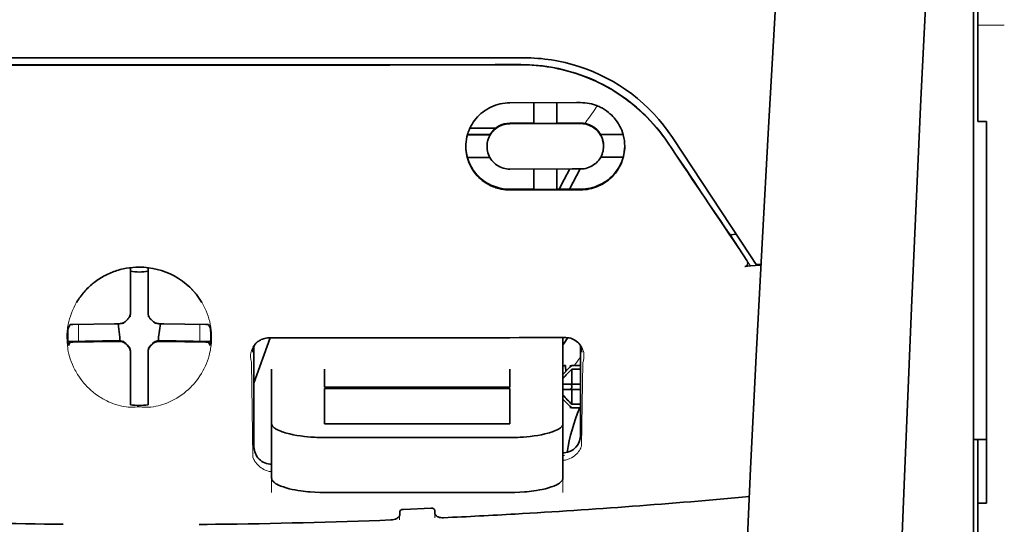
# Model space of a CAD drawing. Units: millimetres. Extents: x -3346 to 13264, y 2871 to 5410.
# Drawn here: x 6063 to 6119, y 4348 to 4376 of the extents above; entities that cross this region are included whole.
import ezdxf

# ---------------------------------------------------------------- set-up
doc = ezdxf.new("R2010")
doc.units = ezdxf.units.MM

msp = doc.modelspace()

# ---------------------------------------------------------------- linework, layer by layer
at = {"color": 5, "lineweight": 35, "ltscale": 0.142362}
msp.add_line((6117.327, 4370.551), (6117.327, 4381.853), dxfattribs=at)
at = {"color": 5, "lineweight": 13, "ltscale": 0.196584}
msp.add_line((6117.079, 4365.573), (6117.079, 4381.18), dxfattribs=at)
at = {"color": 5, "lineweight": 35, "ltscale": 0.194391}
msp.add_line((6117.079, 4365.734), (6117.079, 4381.167), dxfattribs=at)
at = {"color": 5, "lineweight": 13, "ltscale": 0.01875}
msp.add_line((6118.816, 4375.723), (6117.327, 4375.723), dxfattribs=at)
at = {"color": 5, "lineweight": 35, "ltscale": 0.125}
for q in [(6060.266, 4373.483), (6080.113, 4373.483)]:
    msp.add_line((6070.19, 4373.479), q, dxfattribs=at)
at = {"color": 5, "lineweight": 35, "ltscale": 0.047096}
msp.add_line((6094.768, 4371.357), (6091.029, 4371.351), dxfattribs=at)
at = {"color": 5, "lineweight": 35, "ltscale": 0.014663}
msp.add_line((6092.369, 4371.353), (6092.369, 4370.189), dxfattribs=at)
at = {"color": 5, "lineweight": 35, "ltscale": 0.014662}
msp.add_line((6093.659, 4371.355), (6093.659, 4370.191), dxfattribs=at)
at = {"color": 5, "lineweight": 35, "ltscale": 0.002905}
msp.add_line((6094.999, 4371.358), (6094.768, 4371.357), dxfattribs=at)
at = {"color": 5, "lineweight": 35, "ltscale": 0.016875}
for p, q in [((6092.369, 4370.205), (6091.029, 4370.203)), ((6092.369, 4366.488), (6091.029, 4366.486))]:
    msp.add_line(p, q, dxfattribs=at)
at = {"color": 5, "lineweight": 35, "ltscale": 0.046268}
msp.add_line((6094.703, 4370.177), (6091.029, 4370.171), dxfattribs=at)
at = {"color": 5, "lineweight": 35, "ltscale": 0.01625}
for p, q in [((6093.659, 4370.191), (6092.369, 4370.189)), ((6093.659, 4366.47), (6092.369, 4366.468))]:
    msp.add_line(p, q, dxfattribs=at)
at = {"color": 5, "lineweight": 35, "ltscale": 0.010829}
msp.add_line((6094.519, 4370.209), (6093.659, 4370.207), dxfattribs=at)
at = {"color": 5, "lineweight": 35, "ltscale": 0.006046}
msp.add_line((6094.999, 4370.209), (6094.519, 4370.209), dxfattribs=at)
at = {"color": 5, "lineweight": 35, "ltscale": 0.003732}
msp.add_line((6094.999, 4370.177), (6094.703, 4370.177), dxfattribs=at)
at = {"color": 5, "lineweight": 35, "ltscale": 0.00322}
msp.add_line((6117.327, 4370.551), (6117.327, 4370.295), dxfattribs=at)
at = {"color": 5, "lineweight": 35, "ltscale": 0.00625}
for p, q in [((6117.824, 4370.295), (6117.327, 4370.295)), ((6094.503, 4356.571), (6094.999, 4356.571)), ((6094.999, 4356.361), (6094.503, 4356.361)), ((6094.999, 4354.399), (6094.503, 4354.399)), ((6094.503, 4354.189), (6094.999, 4354.189)), ((6117.824, 4348.838), (6117.327, 4348.838))]:
    msp.add_line(p, q, dxfattribs=at)
at = {"color": 5, "lineweight": 35, "ltscale": 0.093916}
msp.add_line((6117.824, 4370.295), (6117.824, 4362.839), dxfattribs=at)
at = {"color": 5, "lineweight": 35, "ltscale": 0.018211}
msp.add_line((6090.224, 4369.923), (6088.778, 4369.923), dxfattribs=at)
at = {"color": 5, "lineweight": 13, "ltscale": 0.018211}
msp.add_line((6090.224, 4369.923), (6088.778, 4369.923), dxfattribs=at)
at = {"color": 5, "lineweight": 35, "ltscale": 0.016103}
for p, q in [((6097.395, 4369.576), (6096.116, 4369.574)), ((6097.395, 4369.56), (6096.116, 4369.557))]:
    msp.add_line(p, q, dxfattribs=at)
at = {"color": 5, "lineweight": 35, "ltscale": 0.000209}
for p, q in [((6096.116, 4369.574), (6096.116, 4369.557)), ((6089.912, 4369.564), (6089.912, 4369.547))]:
    msp.add_line(p, q, dxfattribs=at)
at = {"color": 5, "lineweight": 35, "ltscale": 0.016102}
for p, q in [((6088.634, 4369.562), (6089.912, 4369.564)), ((6088.634, 4369.546), (6089.912, 4369.547)), ((6088.634, 4368.271), (6089.912, 4368.273))]:
    msp.add_line(p, q, dxfattribs=at)
at = {"color": 5, "lineweight": 35, "ltscale": 0.100263}
msp.add_line((6104.547, 4362.749), (6100.164, 4369.394), dxfattribs=at)
at = {"color": 5, "lineweight": 35, "ltscale": 0.000211}
for p, q in [((6089.739, 4368.909), (6089.739, 4368.893)), ((6096.289, 4368.92), (6096.289, 4368.903))]:
    msp.add_line(p, q, dxfattribs=at)
at = {"color": 5, "lineweight": 35, "ltscale": 0.015978}
msp.add_line((6097.395, 4368.285), (6096.126, 4368.283), dxfattribs=at)
at = {"color": 5, "lineweight": 35, "ltscale": 0.043994}
msp.add_line((6094.522, 4367.626), (6091.029, 4367.621), dxfattribs=at)
at = {"color": 5, "lineweight": 35, "ltscale": 0.014532}
for p, q in [((6092.369, 4367.622), (6092.369, 4366.468)), ((6093.659, 4367.624), (6093.659, 4366.47))]:
    msp.add_line(p, q, dxfattribs=at)
at = {"color": 5, "lineweight": 35, "ltscale": 0.008327}
msp.add_line((6094.081, 4367.04), (6094.388, 4367.626), dxfattribs=at)
at = {"color": 5, "lineweight": 35, "ltscale": 0.016121}
msp.add_line((6094.972, 4367.627), (6094.382, 4366.491), dxfattribs=at)
at = {"color": 5, "lineweight": 35, "ltscale": 0.006006}
msp.add_line((6094.999, 4367.627), (6094.522, 4367.626), dxfattribs=at)
at = {"color": 5, "lineweight": 35, "ltscale": 0.007805}
msp.add_line((6093.796, 4366.49), (6094.081, 4367.04), dxfattribs=at)
at = {"color": 5, "lineweight": 35, "ltscale": 0.042672}
msp.add_line((6094.417, 4366.453), (6091.029, 4366.447), dxfattribs=at)
at = {"color": 5, "lineweight": 35, "ltscale": 0.006718}
msp.add_line((6094.193, 4366.491), (6093.659, 4366.49), dxfattribs=at)
at = {"color": 5, "lineweight": 35, "ltscale": 0.010157}
msp.add_line((6094.999, 4366.493), (6094.193, 4366.491), dxfattribs=at)
at = {"color": 5, "lineweight": 35, "ltscale": 0.007328}
msp.add_line((6094.999, 4366.454), (6094.417, 4366.453), dxfattribs=at)
at = {"color": 5, "lineweight": 35, "ltscale": 0.098862}
msp.add_line((6117.079, 4357.885), (6117.079, 4365.734), dxfattribs=at)
at = {"color": 5, "lineweight": 13, "ltscale": 0.096711}
msp.add_line((6117.079, 4357.895), (6117.079, 4365.573), dxfattribs=at)
at = {"color": 5, "lineweight": 35, "ltscale": 0.003112}
msp.add_line((6103.259, 4364.126), (6103.398, 4363.922), dxfattribs=at)
at = {"color": 5, "lineweight": 35, "ltscale": 0.004497}
msp.add_line((6103.398, 4363.922), (6103.754, 4363.951), dxfattribs=at)
at = {"color": 5, "lineweight": 35, "ltscale": 0.021733}
msp.add_line((6103.398, 4363.922), (6104.347, 4362.481), dxfattribs=at)
at = {"color": 5, "lineweight": 13, "ltscale": 0.009248}
msp.add_line((6104.115, 4362.812), (6104.528, 4362.205), dxfattribs=at)
at = {"color": 5, "lineweight": 35, "ltscale": 0.007451}
msp.add_line((6104.873, 4362.256), (6104.547, 4362.749), dxfattribs=at)
at = {"color": 5, "lineweight": 35, "ltscale": 0.082399}
msp.add_line((6117.824, 4356.298), (6117.824, 4362.839), dxfattribs=at)
at = {"color": 5, "lineweight": 35, "ltscale": 0.028534}
for p, q in [((6069.693, 4359.812), (6069.693, 4362.077)), ((6070.686, 4359.812), (6070.686, 4362.077))]:
    msp.add_line(p, q, dxfattribs=at)
at = {"color": 5, "lineweight": 35, "ltscale": 0.004025}
msp.add_line((6104.55, 4362.172), (6104.232, 4362.146), dxfattribs=at)
at = {"color": 5, "lineweight": 35, "ltscale": 0.007351}
msp.add_line((6104.55, 4362.172), (6105.132, 4362.221), dxfattribs=at)
at = {"color": 5, "lineweight": 35, "ltscale": 0.003311}
msp.add_line((6104.873, 4362.256), (6105.135, 4362.278), dxfattribs=at)
at = {"color": 5, "lineweight": 35, "ltscale": 6.5e-05}
msp.add_line((6066.667, 4360.112), (6066.665, 4360.108), dxfattribs=at)
at = {"color": 5, "lineweight": 35, "ltscale": 0.003456}
for p, q in [((6069.693, 4359.537), (6069.693, 4359.812)), ((6070.686, 4359.537), (6070.686, 4359.812))]:
    msp.add_line(p, q, dxfattribs=at)
at = {"color": 5, "lineweight": 13, "ltscale": 0.000351}
for p, q in [((6069.693, 4359.343), (6069.693, 4359.315)), ((6070.686, 4359.343), (6070.686, 4359.315)), ((6069.302, 4358.952), (6069.302, 4358.924)), ((6071.077, 4358.952), (6071.077, 4358.924)), ((6069.302, 4357.96), (6069.302, 4357.932)), ((6071.077, 4357.96), (6071.077, 4357.932)), ((6069.693, 4357.568), (6069.693, 4357.54)), ((6070.686, 4357.568), (6070.686, 4357.54))]:
    msp.add_line(p, q, dxfattribs=at)
at = {"color": 5, "lineweight": 35, "ltscale": 0.003098}
for p, q in [((6066.304, 4358.875), (6066.193, 4358.656)), ((6074.075, 4358.875), (6074.186, 4358.656))]:
    msp.add_line(p, q, dxfattribs=at)
at = {"color": 5, "lineweight": 35, "ltscale": 0.02964}
for p, q in [((6068.803, 4358.922), (6066.45, 4358.882)), ((6071.576, 4358.922), (6073.929, 4358.882)), ((6068.803, 4357.929), (6066.45, 4357.889)), ((6071.576, 4357.929), (6073.929, 4357.889))]:
    msp.add_line(p, q, dxfattribs=at)
at = {"color": 5, "lineweight": 13, "ltscale": 0.011939}
for p, q in [((6066.782, 4357.934), (6066.782, 4358.882)), ((6073.597, 4357.934), (6073.597, 4358.882))]:
    msp.add_line(p, q, dxfattribs=at)
at = {"color": 5, "lineweight": 35, "ltscale": 0.003486}
for p, q in [((6069.08, 4358.924), (6068.803, 4358.922)), ((6071.299, 4358.924), (6071.576, 4358.922)), ((6069.08, 4357.932), (6068.803, 4357.929)), ((6071.299, 4357.932), (6071.576, 4357.929))]:
    msp.add_line(p, q, dxfattribs=at)
at = {"color": 5, "lineweight": 35, "ltscale": 0.009715}
for p, q in [((6069.002, 4358.924), (6069.098, 4358.158)), ((6071.377, 4358.924), (6071.281, 4358.158))]:
    msp.add_line(p, q, dxfattribs=at)
at = {"color": 5, "lineweight": 35, "ltscale": 0.02439}
for p, q in [((6068.118, 4357.957), (6066.182, 4357.924)), ((6072.261, 4357.957), (6074.197, 4357.924))]:
    msp.add_line(p, q, dxfattribs=at)
at = {"color": 5, "lineweight": 35, "ltscale": 0.004571}
for p, q in [((6068.481, 4357.96), (6068.118, 4357.957)), ((6071.898, 4357.96), (6072.261, 4357.957))]:
    msp.add_line(p, q, dxfattribs=at)
at = {"color": 5, "lineweight": 13, "ltscale": 0.000449}
for p, q in [((6068.269, 4357.959), (6068.259, 4357.993)), ((6072.12, 4357.993), (6072.11, 4357.959))]:
    msp.add_line(p, q, dxfattribs=at)
at = {"color": 5, "lineweight": 35, "ltscale": 0.007547}
for p, q in [((6068.481, 4357.96), (6069.08, 4357.96)), ((6071.299, 4357.96), (6071.898, 4357.96))]:
    msp.add_line(p, q, dxfattribs=at)
at = {"color": 5, "lineweight": 35, "ltscale": 0.002507}
for p, q in [((6069.098, 4358.158), (6069.098, 4357.959)), ((6071.281, 4358.158), (6071.281, 4357.959))]:
    msp.add_line(p, q, dxfattribs=at)
at = {"color": 5, "lineweight": 35, "ltscale": 0.034046}
msp.add_line((6076.64, 4355.578), (6077.549, 4358.124), dxfattribs=at)
at = {"color": 5, "lineweight": 35, "ltscale": 0.022382}
msp.add_line((6094.007, 4356.366), (6094.007, 4358.143), dxfattribs=at)
at = {"color": 5, "lineweight": 35, "ltscale": 0.002685}
for p, q in [((6066.304, 4357.883), (6066.208, 4357.693)), ((6074.075, 4357.883), (6074.171, 4357.693))]:
    msp.add_line(p, q, dxfattribs=at)
at = {"color": 5, "lineweight": 35, "ltscale": 0.071331}
msp.add_line((6076.64, 4357.669), (6076.64, 4352.006), dxfattribs=at)
at = {"color": 5, "lineweight": 35, "ltscale": 0.063321}
msp.add_line((6094.999, 4352.653), (6094.999, 4357.68), dxfattribs=at)
at = {"color": 5, "lineweight": 13}
msp.add_line((6117.079, 4310.507), (6117.079, 4357.895), dxfattribs=at)
at = {"color": 5, "lineweight": 35}
for p, q in [((6117.079, 4310.498), (6117.079, 4357.885)), ((6117.327, 4348.838), (6117.327, 4227.195))]:
    msp.add_line(p, q, dxfattribs=at)
at = {"color": 5, "lineweight": 35, "ltscale": 0.000351}
for p, q in [((6069.693, 4357.346), (6069.693, 4357.319)), ((6070.686, 4357.346), (6070.686, 4357.319))]:
    msp.add_line(p, q, dxfattribs=at)
at = {"color": 5, "lineweight": 35, "ltscale": 0.003516}
for p, q in [((6069.693, 4357.319), (6069.693, 4357.039)), ((6070.686, 4357.319), (6070.686, 4357.039))]:
    msp.add_line(p, q, dxfattribs=at)
at = {"color": 5, "lineweight": 35, "ltscale": 0.030136}
for p, q in [((6069.693, 4357.039), (6069.693, 4354.647)), ((6070.686, 4357.039), (6070.686, 4354.647))]:
    msp.add_line(p, q, dxfattribs=at)
at = {"color": 5, "lineweight": 35, "ltscale": 0.00015}
msp.add_line((6095.064, 4357.328), (6095.064, 4357.316), dxfattribs=at)
at = {"color": 5, "lineweight": 13, "ltscale": 0.000442}
msp.add_line((6070.686, 4356.535), (6070.652, 4356.526), dxfattribs=at)
at = {"color": 5, "lineweight": 13, "ltscale": 0.067185}
msp.add_line((6076.502, 4356.751), (6076.583, 4351.417), dxfattribs=at)
at = {"color": 5, "lineweight": 35, "ltscale": 0.012498}
for p, q in [((6077.632, 4356.366), (6077.632, 4355.374)), ((6080.609, 4356.366), (6080.609, 4355.374)), ((6091.029, 4355.374), (6091.029, 4356.366)), ((6094.007, 4355.374), (6094.007, 4356.366))]:
    msp.add_line(p, q, dxfattribs=at)
at = {"color": 5, "lineweight": 35, "ltscale": 0.007071}
for p, q in [((6094.403, 4356.471), (6094.007, 4356.074)), ((6094.403, 4354.288), (6094.007, 4354.685))]:
    msp.add_line(p, q, dxfattribs=at)
at = {"color": 5, "lineweight": 35, "ltscale": 0.004096}
msp.add_line((6094.143, 4356.556), (6094.163, 4356.231), dxfattribs=at)
at = {"color": 5, "lineweight": 35, "ltscale": 0.001768}
for p, q in [((6094.503, 4356.571), (6094.403, 4356.471)), ((6094.503, 4354.189), (6094.403, 4354.288))]:
    msp.add_line(p, q, dxfattribs=at)
at = {"color": 5, "lineweight": 13, "ltscale": 0.0075}
for p, q in [((6094.403, 4356.571), (6094.999, 4356.571)), ((6094.403, 4355.529), (6094.999, 4355.529)), ((6094.403, 4355.231), (6094.999, 4355.231)), ((6094.403, 4354.189), (6094.999, 4354.189))]:
    msp.add_line(p, q, dxfattribs=at)
at = {"color": 5, "lineweight": 35, "ltscale": 0.010484}
for p, q in [((6094.503, 4356.361), (6094.503, 4355.529)), ((6094.503, 4355.231), (6094.503, 4354.399))]:
    msp.add_line(p, q, dxfattribs=at)
at = {"color": 5, "lineweight": 13, "ltscale": 0.059205}
msp.add_line((6095.126, 4356.743), (6095.054, 4352.043), dxfattribs=at)
at = {"color": 5, "lineweight": 35, "ltscale": 0.09396}
msp.add_line((6117.824, 4348.838), (6117.824, 4356.298), dxfattribs=at)
at = {"color": 5, "lineweight": 35, "ltscale": 0.026239}
for p, q in [((6077.632, 4355.374), (6077.632, 4353.29)), ((6094.007, 4353.29), (6094.007, 4355.374))]:
    msp.add_line(p, q, dxfattribs=at)
at = {"color": 5, "lineweight": 35, "ltscale": 0.000243}
for p, q in [((6080.609, 4355.374), (6080.609, 4355.354)), ((6091.029, 4355.354), (6091.029, 4355.374))]:
    msp.add_line(p, q, dxfattribs=at)
at = {"color": 5, "lineweight": 35, "ltscale": 0.13125}
for p, q in [((6080.609, 4355.354), (6091.029, 4355.354)), ((6091.029, 4355.278), (6080.609, 4355.278)), ((6080.609, 4353.29), (6091.029, 4353.29)), ((6080.609, 4352.522), (6091.029, 4352.522)), ((6091.029, 4349.425), (6080.609, 4349.425))]:
    msp.add_line(p, q, dxfattribs=at)
at = {"color": 5, "lineweight": 35, "ltscale": 0.025034}
for p, q in [((6080.609, 4355.278), (6080.609, 4353.29)), ((6091.029, 4353.29), (6091.029, 4355.278))]:
    msp.add_line(p, q, dxfattribs=at)
at = {"color": 5, "lineweight": 35, "ltscale": 0.005}
for p, q in [((6094.403, 4355.529), (6094.007, 4355.529)), ((6094.403, 4355.231), (6094.007, 4355.231))]:
    msp.add_line(p, q, dxfattribs=at)
at = {"color": 5, "lineweight": 35, "ltscale": 0.0075}
for p, q in [((6094.403, 4355.529), (6094.999, 4355.529)), ((6094.403, 4355.231), (6094.999, 4355.231))]:
    msp.add_line(p, q, dxfattribs=at)
at = {"color": 5, "lineweight": 35, "ltscale": 0.00125}
msp.add_line((6094.503, 4355.33), (6094.503, 4355.429), dxfattribs=at)
at = {"color": 5, "lineweight": 35, "ltscale": 0.001923}
for p, q in [((6069.693, 4354.647), (6069.693, 4354.494)), ((6070.686, 4354.647), (6070.686, 4354.494))]:
    msp.add_line(p, q, dxfattribs=at)
at = {"color": 5, "lineweight": 35, "ltscale": 0.001698}
for p, q in [((6069.693, 4354.494), (6069.693, 4354.359)), ((6070.686, 4354.494), (6070.686, 4354.359))]:
    msp.add_line(p, q, dxfattribs=at)
at = {"color": 5, "lineweight": 35, "ltscale": 0.038583}
for p, q in [((6077.632, 4350.227), (6077.632, 4353.29)), ((6094.007, 4350.227), (6094.007, 4353.29))]:
    msp.add_line(p, q, dxfattribs=at)
at = {"color": 5, "lineweight": 13, "ltscale": 0.048713}
for p, q in [((6077.632, 4349.423), (6077.632, 4353.29)), ((6094.007, 4349.423), (6094.007, 4353.29))]:
    msp.add_line(p, q, dxfattribs=at)
at = {"color": 5, "lineweight": 35, "ltscale": 0.009375}
msp.add_line((6117.079, 4352.403), (6117.824, 4352.403), dxfattribs=at)
at = {"color": 5, "lineweight": 35, "ltscale": 0.044815}
msp.add_line((6117.327, 4348.838), (6117.327, 4352.396), dxfattribs=at)
at = {"color": 5, "lineweight": 13, "ltscale": 0.001333}
msp.add_line((6094.109, 4351.522), (6094.007, 4351.496), dxfattribs=at)
at = {"color": 5, "lineweight": 13, "ltscale": 0.001295}
msp.add_line((6094.109, 4351.522), (6094.007, 4351.516), dxfattribs=at)
at = {"color": 5, "lineweight": 13, "ltscale": 0.000137}
msp.add_line((6077.632, 4350.869), (6077.621, 4350.869), dxfattribs=at)
at = {"color": 5, "lineweight": 13, "ltscale": 0.000146}
msp.add_line((6077.621, 4350.869), (6077.633, 4350.867), dxfattribs=at)
at = {"color": 5, "lineweight": 35, "ltscale": 0.019668}
msp.add_line((6085.039, 4348.482), (6086.599, 4348.548), dxfattribs=at)
at = {"color": 5, "lineweight": 13, "ltscale": 0.003157}
msp.add_line((6084.827, 4347.886), (6084.827, 4348.136), dxfattribs=at)
at = {"color": 5, "lineweight": 35, "ltscale": 0.002241}
msp.add_line((6084.841, 4348.362), (6084.836, 4348.185), dxfattribs=at)
at = {"color": 5, "lineweight": 35, "ltscale": 0.002234}
msp.add_line((6086.803, 4348.267), (6086.798, 4348.445), dxfattribs=at)
at = {"color": 5, "lineweight": 13, "ltscale": 0.00265}
msp.add_line((6086.812, 4348.22), (6086.812, 4348.01), dxfattribs=at)
at = {"color": 5, "lineweight": 35}
for points in [[(6109.448, 4427.691), (6108.798, 4419.151), (6108.173, 4410.614), (6107.575, 4402.094), (6107.001, 4393.565), (6106.453, 4385.016), (6105.932, 4376.463), (6105.556, 4369.952), (6105.197, 4363.439), (6104.867, 4357.11), (6104.557, 4350.779), (6104.169, 4342.213), (6103.823, 4333.645), (6103.52, 4325.077), (6103.264, 4316.507), (6103.058, 4307.939), (6102.903, 4299.379), (6102.801, 4290.823), (6102.754, 4282.27), (6102.762, 4273.718), (6102.825, 4265.169), (6102.944, 4256.621)], [(6116.254, 4410.601), (6115.567, 4398.881), (6114.92, 4387.161), (6114.512, 4379.346), (6114.126, 4371.53), (6113.59, 4359.813), (6113.179, 4349.861), (6112.951, 4343.822), (6112.752, 4338.157), (6112.569, 4332.489), (6112.344, 4324.693), (6112.151, 4316.9), (6111.992, 4309.116), (6111.866, 4301.333), (6111.758, 4291.615), (6111.706, 4281.899), (6111.71, 4272.18), (6111.77, 4262.456), (6111.859, 4254.683)], [(6048.573, 4373.879), (6049.924, 4373.878), (6051.275, 4373.877), (6052.626, 4373.876), (6053.977, 4373.875), (6055.328, 4373.875), (6056.679, 4373.874), (6058.03, 4373.873), (6059.381, 4373.873), (6060.732, 4373.872), (6062.083, 4373.872), (6063.434, 4373.872), (6064.785, 4373.871), (6066.136, 4373.871), (6067.487, 4373.871), (6068.839, 4373.871), (6070.19, 4373.871)], [(6070.19, 4373.871), (6071.541, 4373.871), (6072.892, 4373.871), (6074.243, 4373.871), (6075.594, 4373.871), (6076.945, 4373.872), (6078.296, 4373.872), (6079.647, 4373.872), (6080.998, 4373.873), (6082.349, 4373.873), (6083.7, 4373.874), (6085.051, 4373.875), (6086.402, 4373.875), (6087.753, 4373.876), (6089.104, 4373.877), (6090.455, 4373.878), (6091.806, 4373.879)], [(6091.636, 4373.495), (6091.881, 4373.492), (6092.126, 4373.484), (6092.37, 4373.469), (6092.613, 4373.449), (6092.856, 4373.422), (6093.098, 4373.39), (6093.338, 4373.352), (6093.548, 4373.313), (6093.756, 4373.271), (6093.963, 4373.224), (6094.169, 4373.173), (6094.305, 4373.136), (6094.44, 4373.098), (6094.575, 4373.057), (6094.71, 4373.015), (6094.976, 4372.926), (6095.238, 4372.829), (6095.497, 4372.725), (6095.753, 4372.614), (6096.004, 4372.496), (6096.251, 4372.373), (6096.493, 4372.242), (6096.731, 4372.106), (6096.964, 4371.964), (6097.193, 4371.816), (6097.415, 4371.662), (6097.604, 4371.526), (6097.788, 4371.385), (6097.968, 4371.242), (6098.143, 4371.094), (6098.314, 4370.944), (6098.419, 4370.848), (6098.522, 4370.752), (6098.623, 4370.654), (6098.723, 4370.555), (6098.917, 4370.354), (6099.103, 4370.15), (6099.282, 4369.942), (6099.454, 4369.731), (6099.618, 4369.518), (6099.775, 4369.303), (6099.924, 4369.085)], [(6088.548, 4368.891), (6088.552, 4369.026), (6088.563, 4369.16), (6088.582, 4369.295), (6088.609, 4369.43), (6088.643, 4369.564), (6088.664, 4369.63), (6088.686, 4369.697), (6088.729, 4369.811), (6088.779, 4369.925), (6088.835, 4370.036), (6088.896, 4370.145), (6088.964, 4370.252), (6089.038, 4370.355), (6089.117, 4370.456), (6089.202, 4370.552), (6089.295, 4370.648), (6089.393, 4370.738), (6089.497, 4370.824), (6089.606, 4370.904), (6089.719, 4370.978), (6089.837, 4371.047), (6089.959, 4371.109), (6090.084, 4371.164), (6090.213, 4371.213), (6090.344, 4371.255), (6090.478, 4371.289), (6090.614, 4371.316), (6090.752, 4371.335), (6090.89, 4371.347), (6091.029, 4371.351)], [(6094.999, 4371.358), (6095.123, 4371.355), (6095.246, 4371.346), (6095.368, 4371.331), (6095.489, 4371.31), (6095.609, 4371.283), (6095.726, 4371.251), (6095.842, 4371.213), (6095.908, 4371.188), (6095.974, 4371.161), (6096.038, 4371.133), (6096.102, 4371.103), (6096.226, 4371.038), (6096.345, 4370.966), (6096.46, 4370.889), (6096.569, 4370.805), (6096.651, 4370.735), (6096.73, 4370.663), (6096.806, 4370.587), (6096.877, 4370.508), (6096.938, 4370.436), (6096.995, 4370.362), (6097.049, 4370.286), (6097.088, 4370.228), (6097.125, 4370.17), (6097.194, 4370.049), (6097.255, 4369.926), (6097.309, 4369.801), (6097.355, 4369.673), (6097.395, 4369.543)], [(6089.739, 4368.893), (6089.743, 4368.984), (6089.753, 4369.075), (6089.769, 4369.166), (6089.793, 4369.257), (6089.823, 4369.346), (6089.861, 4369.433), (6089.905, 4369.518), (6089.956, 4369.601), (6090.014, 4369.68), (6090.078, 4369.755), (6090.142, 4369.82), (6090.212, 4369.881), (6090.287, 4369.937), (6090.366, 4369.988), (6090.449, 4370.034), (6090.536, 4370.073), (6090.625, 4370.106), (6090.718, 4370.133), (6090.812, 4370.152), (6090.884, 4370.163), (6090.957, 4370.169), (6091.029, 4370.171)], [(6096.289, 4368.903), (6096.286, 4368.996), (6096.275, 4369.089), (6096.258, 4369.181), (6096.234, 4369.272), (6096.203, 4369.361), (6096.165, 4369.448), (6096.121, 4369.533), (6096.069, 4369.615), (6096.012, 4369.693), (6095.948, 4369.767), (6095.884, 4369.831), (6095.815, 4369.891), (6095.741, 4369.946), (6095.663, 4369.996), (6095.581, 4370.041), (6095.496, 4370.08), (6095.406, 4370.113), (6095.315, 4370.139), (6095.22, 4370.159), (6095.147, 4370.169), (6095.073, 4370.175), (6094.999, 4370.177)], [(6091.029, 4366.447), (6090.906, 4366.45), (6090.784, 4366.459), (6090.663, 4366.474), (6090.543, 4366.494), (6090.426, 4366.52), (6090.311, 4366.551), (6090.243, 4366.572), (6090.176, 4366.595), (6090.11, 4366.62), (6090.045, 4366.646), (6089.918, 4366.704), (6089.796, 4366.768), (6089.684, 4366.836), (6089.576, 4366.909), (6089.473, 4366.986), (6089.374, 4367.068), (6089.281, 4367.154), (6089.194, 4367.245), (6089.111, 4367.339), (6089.034, 4367.436), (6088.962, 4367.537), (6088.892, 4367.648), (6088.828, 4367.761), (6088.771, 4367.878), (6088.72, 4367.997), (6088.675, 4368.119), (6088.637, 4368.243), (6088.605, 4368.37), (6088.581, 4368.498), (6088.563, 4368.628), (6088.552, 4368.759), (6088.548, 4368.891)], [(6091.029, 4367.621), (6090.929, 4367.624), (6090.83, 4367.636), (6090.732, 4367.654), (6090.638, 4367.68), (6090.546, 4367.713), (6090.458, 4367.751), (6090.374, 4367.796), (6090.295, 4367.846), (6090.22, 4367.901), (6090.145, 4367.966), (6090.075, 4368.035), (6090.012, 4368.109), (6089.955, 4368.187), (6089.905, 4368.269), (6089.861, 4368.353), (6089.823, 4368.44), (6089.793, 4368.53), (6089.769, 4368.622), (6089.752, 4368.715), (6089.742, 4368.803), (6089.739, 4368.893)], [(6094.999, 4366.454), (6095.122, 4366.457), (6095.245, 4366.466), (6095.367, 4366.481), (6095.488, 4366.502), (6095.607, 4366.529), (6095.725, 4366.562), (6095.841, 4366.6), (6095.907, 4366.625), (6095.972, 4366.651), (6096.099, 4366.709), (6096.222, 4366.773), (6096.34, 4366.844), (6096.453, 4366.92), (6096.561, 4367.002), (6096.615, 4367.046), (6096.668, 4367.092), (6096.769, 4367.188), (6096.864, 4367.289), (6096.952, 4367.394), (6097.033, 4367.503), (6097.108, 4367.615), (6097.176, 4367.731), (6097.238, 4367.849), (6097.292, 4367.971), (6097.34, 4368.094), (6097.381, 4368.22), (6097.411, 4368.332), (6097.436, 4368.445), (6097.455, 4368.559), (6097.469, 4368.674), (6097.477, 4368.79), (6097.48, 4368.905)], [(6094.999, 4367.627), (6095.097, 4367.631), (6095.195, 4367.642), (6095.292, 4367.661), (6095.387, 4367.686), (6095.478, 4367.719), (6095.567, 4367.758), (6095.652, 4367.803), (6095.732, 4367.854), (6095.808, 4367.91), (6095.847, 4367.942), (6095.885, 4367.976), (6095.955, 4368.047), (6096.019, 4368.123), (6096.077, 4368.202), (6096.127, 4368.285), (6096.171, 4368.371), (6096.208, 4368.459), (6096.238, 4368.549), (6096.26, 4368.636), (6096.276, 4368.725), (6096.286, 4368.814), (6096.289, 4368.903)], [(6091.029, 4366.486), (6090.901, 4366.489), (6090.774, 4366.499), (6090.649, 4366.514), (6090.525, 4366.536), (6090.404, 4366.564), (6090.286, 4366.597), (6090.172, 4366.635), (6090.062, 4366.678), (6089.954, 4366.725), (6089.851, 4366.777), (6089.751, 4366.832), (6089.691, 4366.869), (6089.632, 4366.907), (6089.519, 4366.987), (6089.412, 4367.072), (6089.311, 4367.163), (6089.215, 4367.258), (6089.126, 4367.358), (6089.043, 4367.461), (6088.966, 4367.567), (6088.896, 4367.677), (6088.832, 4367.791), (6088.774, 4367.907), (6088.722, 4368.026), (6088.677, 4368.147), (6088.639, 4368.271)], [(6094.999, 4366.493), (6095.137, 4366.497), (6095.276, 4366.508), (6095.413, 4366.527), (6095.548, 4366.554), (6095.681, 4366.588), (6095.811, 4366.628), (6095.937, 4366.675), (6096.058, 4366.728), (6096.145, 4366.77), (6096.23, 4366.816), (6096.312, 4366.864), (6096.371, 4366.902), (6096.429, 4366.941), (6096.541, 4367.023), (6096.647, 4367.111), (6096.746, 4367.202), (6096.839, 4367.298), (6096.924, 4367.397), (6097.004, 4367.499), (6097.077, 4367.603), (6097.145, 4367.711), (6097.206, 4367.822), (6097.261, 4367.935), (6097.31, 4368.05), (6097.353, 4368.167), (6097.39, 4368.285)], [(6104.347, 4362.481), (6104.359, 4362.461), (6104.369, 4362.439), (6104.378, 4362.417), (6104.385, 4362.394), (6104.389, 4362.371), (6104.392, 4362.347), (6104.392, 4362.324), (6104.39, 4362.301), (6104.385, 4362.279), (6104.379, 4362.258), (6104.37, 4362.238), (6104.359, 4362.219), (6104.346, 4362.202), (6104.331, 4362.187), (6104.315, 4362.175), (6104.297, 4362.164), (6104.278, 4362.156), (6104.259, 4362.15), (6104.232, 4362.146)], [(6070.19, 4362.106), (6070.007, 4362.103), (6069.826, 4362.091), (6069.645, 4362.071), (6069.465, 4362.043), (6069.287, 4362.008), (6069.198, 4361.987), (6069.11, 4361.965), (6069.023, 4361.94), (6068.936, 4361.914), (6068.85, 4361.886), (6068.765, 4361.855), (6068.68, 4361.823), (6068.596, 4361.79), (6068.513, 4361.754), (6068.431, 4361.717), (6068.349, 4361.678), (6068.269, 4361.637), (6068.19, 4361.594), (6068.111, 4361.55), (6068.034, 4361.504), (6067.958, 4361.456), (6067.883, 4361.407), (6067.809, 4361.356), (6067.737, 4361.304), (6067.665, 4361.25), (6067.595, 4361.195), (6067.527, 4361.138), (6067.459, 4361.079), (6067.394, 4361.02), (6067.329, 4360.958), (6067.266, 4360.896), (6067.204, 4360.832), (6067.144, 4360.767), (6067.086, 4360.701), (6067.029, 4360.633), (6066.974, 4360.564), (6066.92, 4360.494), (6066.868, 4360.423), (6066.817, 4360.351), (6066.769, 4360.278), (6066.722, 4360.204), (6066.667, 4360.112)], [(6069.19, 4358.937), (6069.22, 4358.944), (6069.25, 4358.954), (6069.279, 4358.966), (6069.308, 4358.979), (6069.335, 4358.995), (6069.361, 4359.012), (6069.387, 4359.03), (6069.411, 4359.05), (6069.45, 4359.09)], [(6069.528, 4359.168), (6069.488, 4359.13), (6069.45, 4359.09)], [(6069.528, 4359.168), (6069.551, 4359.189), (6069.572, 4359.212), (6069.592, 4359.237), (6069.61, 4359.262), (6069.627, 4359.289), (6069.642, 4359.317), (6069.655, 4359.345), (6069.666, 4359.374), (6069.681, 4359.428)], [(6070.698, 4359.428), (6070.706, 4359.397), (6070.716, 4359.367), (6070.727, 4359.338), (6070.741, 4359.31), (6070.756, 4359.282), (6070.773, 4359.256), (6070.792, 4359.231), (6070.812, 4359.207), (6070.851, 4359.168)], [(6070.929, 4359.09), (6070.891, 4359.13), (6070.851, 4359.168)], [(6070.929, 4359.09), (6070.951, 4359.067), (6070.974, 4359.046), (6070.998, 4359.026), (6071.024, 4359.007), (6071.051, 4358.991), (6071.078, 4358.976), (6071.107, 4358.963), (6071.136, 4358.952), (6071.189, 4358.937)], [(6069.45, 4357.794), (6069.428, 4357.817), (6069.405, 4357.838), (6069.381, 4357.858), (6069.355, 4357.876), (6069.329, 4357.893), (6069.301, 4357.908), (6069.272, 4357.921), (6069.243, 4357.932), (6069.213, 4357.942), (6069.182, 4357.949), (6069.152, 4357.954), (6069.12, 4357.958), (6069.08, 4357.96)], [(6071.299, 4357.96), (6071.268, 4357.959), (6071.236, 4357.956), (6071.205, 4357.951), (6071.175, 4357.944), (6071.145, 4357.935), (6071.115, 4357.924), (6071.086, 4357.912), (6071.058, 4357.897), (6071.031, 4357.881), (6071.005, 4357.864), (6070.981, 4357.844), (6070.957, 4357.823), (6070.929, 4357.794)], [(6076.599, 4357.598), (6076.634, 4357.661), (6076.675, 4357.724), (6076.727, 4357.79), (6076.756, 4357.822), (6076.788, 4357.854), (6076.823, 4357.886), (6076.861, 4357.917), (6076.903, 4357.947), (6076.947, 4357.976), (6076.997, 4358.004), (6077.05, 4358.031), (6077.109, 4358.056), (6077.173, 4358.078), (6077.242, 4358.097), (6077.317, 4358.111), (6077.395, 4358.121), (6077.475, 4358.124)], [(6095.029, 4357.621), (6094.987, 4357.695), (6094.939, 4357.765), (6094.884, 4357.831), (6094.823, 4357.891), (6094.756, 4357.946), (6094.684, 4357.995), (6094.608, 4358.038), (6094.527, 4358.074), (6094.443, 4358.102), (6094.356, 4358.124), (6094.267, 4358.137), (6094.177, 4358.143), (6094.155, 4358.143)], [(6069.45, 4357.767), (6069.428, 4357.789), (6069.405, 4357.811), (6069.381, 4357.83), (6069.355, 4357.849), (6069.329, 4357.865), (6069.301, 4357.88), (6069.272, 4357.893), (6069.243, 4357.904), (6069.19, 4357.92)], [(6069.45, 4357.794), (6069.488, 4357.754), (6069.528, 4357.716)], [(6069.45, 4357.767), (6069.488, 4357.726), (6069.528, 4357.689)], [(6069.693, 4357.346), (6069.692, 4357.378), (6069.689, 4357.409), (6069.684, 4357.44), (6069.678, 4357.471), (6069.669, 4357.501), (6069.658, 4357.53), (6069.645, 4357.559), (6069.631, 4357.587), (6069.615, 4357.614), (6069.597, 4357.64), (6069.578, 4357.665), (6069.557, 4357.688), (6069.528, 4357.716)], [(6069.681, 4357.429), (6069.673, 4357.459), (6069.663, 4357.489), (6069.652, 4357.518), (6069.638, 4357.546), (6069.623, 4357.574), (6069.606, 4357.6), (6069.587, 4357.625), (6069.567, 4357.65), (6069.528, 4357.689)], [(6070.851, 4357.716), (6070.828, 4357.695), (6070.807, 4357.672), (6070.787, 4357.647), (6070.769, 4357.622), (6070.752, 4357.595), (6070.738, 4357.567), (6070.724, 4357.539), (6070.713, 4357.509), (6070.704, 4357.479), (6070.696, 4357.449), (6070.691, 4357.418), (6070.687, 4357.387), (6070.686, 4357.346)], [(6070.851, 4357.689), (6070.828, 4357.667), (6070.807, 4357.644), (6070.787, 4357.619), (6070.769, 4357.594), (6070.752, 4357.567), (6070.738, 4357.54), (6070.724, 4357.511), (6070.713, 4357.482), (6070.698, 4357.429)], [(6070.851, 4357.716), (6070.891, 4357.754), (6070.929, 4357.794)], [(6070.851, 4357.689), (6070.891, 4357.726), (6070.929, 4357.767)], [(6071.189, 4357.92), (6071.159, 4357.912), (6071.129, 4357.902), (6071.1, 4357.89), (6071.071, 4357.877), (6071.044, 4357.861), (6071.018, 4357.844), (6070.992, 4357.826), (6070.968, 4357.806), (6070.929, 4357.767)], [(6094.121, 4356.583), (6094.108, 4356.581), (6094.092, 4356.574), (6094.073, 4356.563), (6094.053, 4356.547), (6094.007, 4356.506)], [(6080.609, 4352.522), (6080.464, 4352.523), (6080.319, 4352.526), (6080.175, 4352.531), (6080.032, 4352.537), (6079.842, 4352.55), (6079.655, 4352.565), (6079.471, 4352.585), (6079.255, 4352.612), (6079.046, 4352.644), (6078.845, 4352.681), (6078.654, 4352.722), (6078.474, 4352.768), (6078.385, 4352.794), (6078.3, 4352.82), (6078.221, 4352.847), (6078.146, 4352.874), (6078.051, 4352.913), (6077.964, 4352.953), (6077.887, 4352.995), (6077.845, 4353.02), (6077.807, 4353.045), (6077.775, 4353.068), (6077.747, 4353.092), (6077.712, 4353.125), (6077.683, 4353.158), (6077.661, 4353.192), (6077.645, 4353.225), (6077.636, 4353.258), (6077.632, 4353.29)], [(6091.029, 4352.522), (6091.175, 4352.523), (6091.32, 4352.526), (6091.464, 4352.531), (6091.607, 4352.537), (6091.797, 4352.55), (6091.984, 4352.565), (6092.168, 4352.585), (6092.384, 4352.612), (6092.593, 4352.644), (6092.794, 4352.681), (6092.985, 4352.722), (6093.165, 4352.768), (6093.254, 4352.794), (6093.339, 4352.82), (6093.418, 4352.847), (6093.493, 4352.874), (6093.588, 4352.913), (6093.674, 4352.953), (6093.752, 4352.995), (6093.794, 4353.02), (6093.832, 4353.045), (6093.863, 4353.068), (6093.892, 4353.092), (6093.927, 4353.125), (6093.955, 4353.158), (6093.978, 4353.192), (6093.994, 4353.225), (6094.003, 4353.258), (6094.007, 4353.29)], [(6094.007, 4351.659), (6094.036, 4351.661), (6094.066, 4351.663)], [(6077.632, 4350.227), (6077.634, 4350.2), (6077.641, 4350.172), (6077.651, 4350.144), (6077.662, 4350.123), (6077.674, 4350.102), (6077.707, 4350.061), (6077.743, 4350.024), (6077.785, 4349.988), (6077.835, 4349.952), (6077.876, 4349.926), (6077.92, 4349.9), (6078.018, 4349.849), (6078.079, 4349.821), (6078.143, 4349.795), (6078.215, 4349.767), (6078.29, 4349.74), (6078.446, 4349.691), (6078.615, 4349.645), (6078.793, 4349.603), (6078.949, 4349.571), (6079.11, 4349.543), (6079.276, 4349.517), (6079.4, 4349.5), (6079.527, 4349.485), (6079.66, 4349.471), (6079.795, 4349.458), (6080.064, 4349.44), (6080.336, 4349.429), (6080.609, 4349.425)], [(6094.007, 4350.227), (6094.004, 4350.2), (6093.998, 4350.172), (6093.988, 4350.144), (6093.977, 4350.123), (6093.965, 4350.102), (6093.932, 4350.061), (6093.896, 4350.024), (6093.853, 4349.988), (6093.804, 4349.952), (6093.763, 4349.926), (6093.719, 4349.9), (6093.62, 4349.849), (6093.56, 4349.821), (6093.496, 4349.795), (6093.424, 4349.767), (6093.349, 4349.74), (6093.192, 4349.691), (6093.024, 4349.645), (6092.846, 4349.603), (6092.69, 4349.571), (6092.529, 4349.543), (6092.363, 4349.517), (6092.238, 4349.5), (6092.112, 4349.485), (6091.978, 4349.471), (6091.844, 4349.458), (6091.575, 4349.44), (6091.303, 4349.429), (6091.029, 4349.425)], [(6086.599, 4348.548), (6086.642, 4348.547), (6086.682, 4348.541), (6086.719, 4348.53), (6086.749, 4348.515), (6086.773, 4348.497), (6086.789, 4348.476), (6086.795, 4348.461), (6086.798, 4348.445)], [(6084.836, 4348.185), (6084.831, 4348.15), (6084.819, 4348.116), (6084.801, 4348.083), (6084.776, 4348.052), (6084.744, 4348.022), (6084.712, 4347.997), (6084.675, 4347.974), (6084.635, 4347.953), (6084.602, 4347.939), (6084.568, 4347.927), (6084.496, 4347.906), (6084.421, 4347.893), (6084.339, 4347.886)], [(6085.039, 4348.482), (6084.992, 4348.477), (6084.948, 4348.466), (6084.909, 4348.449), (6084.892, 4348.438), (6084.877, 4348.427), (6084.858, 4348.407), (6084.846, 4348.385), (6084.841, 4348.362)], [(6086.803, 4348.267), (6086.808, 4348.234), (6086.819, 4348.201), (6086.838, 4348.17), (6086.863, 4348.14), (6086.894, 4348.112), (6086.927, 4348.09), (6086.964, 4348.07), (6087.004, 4348.053), (6087.036, 4348.042), (6087.07, 4348.032), (6087.141, 4348.018), (6087.216, 4348.011), (6087.258, 4348.01), (6087.299, 4348.011)], [(6073.557, 4347.631), (6074.012, 4347.635), (6074.467, 4347.64)]]:
    msp.add_lwpolyline(points, dxfattribs=at)
at = {"color": 5, "lineweight": 13}
for points in [[(6109.448, 4427.681), (6108.561, 4415.901), (6108.133, 4410.046), (6107.344, 4398.707), (6106.591, 4387.187), (6105.896, 4375.843), (6105.524, 4369.384), (6105.17, 4362.924), (6104.84, 4356.551), (6104.529, 4350.176), (6104.144, 4341.616), (6103.801, 4333.055), (6103.502, 4324.493), (6103.248, 4315.897), (6103.046, 4307.366), (6102.895, 4298.835), (6102.796, 4290.238), (6102.759, 4284.531), (6102.747, 4278.825), (6102.765, 4273.118), (6102.793, 4269.321), (6102.877, 4261.718), (6102.945, 4256.577)], [(6116.254, 4410.572), (6115.564, 4398.774), (6115.238, 4392.994), (6114.758, 4384.09), (6114.231, 4373.665), (6113.745, 4363.31), (6113.3, 4352.881), (6113.066, 4346.908), (6112.849, 4340.939), (6112.656, 4335.2), (6112.479, 4329.464), (6112.266, 4321.667), (6112.085, 4313.86), (6111.938, 4306.042), (6111.826, 4298.237), (6111.749, 4290.433), (6111.707, 4282.632), (6111.701, 4274.833), (6111.744, 4266.175), (6111.809, 4259.251), (6111.861, 4254.559)], [(6099.996, 4368.944), (6099.858, 4369.148), (6099.79, 4369.247), (6099.688, 4369.391), (6099.611, 4369.497), (6099.531, 4369.602), (6099.404, 4369.763), (6099.269, 4369.927), (6099.091, 4370.132), (6098.906, 4370.334), (6098.714, 4370.533), (6098.515, 4370.728), (6098.413, 4370.823), (6098.309, 4370.918), (6098.168, 4371.042), (6098.024, 4371.164), (6097.877, 4371.284), (6097.698, 4371.424), (6097.515, 4371.561), (6097.329, 4371.693), (6097.14, 4371.821), (6096.948, 4371.944), (6096.828, 4372.018), (6096.706, 4372.09), (6096.583, 4372.162), (6096.459, 4372.231), (6096.208, 4372.365), (6095.998, 4372.47), (6095.791, 4372.567), (6095.656, 4372.628), (6095.52, 4372.685), (6095.335, 4372.759), (6095.208, 4372.808), (6094.931, 4372.912)], [(6095.236, 4370.188), (6095.294, 4370.263), (6095.357, 4370.347), (6095.441, 4370.464), (6095.533, 4370.596), (6095.715, 4370.867), (6095.921, 4371.183)], [(6070.19, 4362.105), (6069.874, 4362.079), (6069.716, 4362.063), (6069.598, 4362.05), (6069.482, 4362.034), (6069.31, 4362.007), (6069.225, 4361.99), (6069.142, 4361.972), (6069.065, 4361.953), (6068.99, 4361.933), (6068.91, 4361.909), (6068.833, 4361.883), (6068.685, 4361.829), (6068.542, 4361.769), (6068.391, 4361.699), (6068.245, 4361.624), (6068.105, 4361.545), (6067.971, 4361.464), (6067.842, 4361.379), (6067.74, 4361.307), (6067.642, 4361.233), (6067.547, 4361.157), (6067.48, 4361.1), (6067.415, 4361.042), (6067.349, 4360.981), (6067.285, 4360.918), (6067.169, 4360.799), (6067.061, 4360.677), (6066.96, 4360.553), (6066.865, 4360.427), (6066.813, 4360.354), (6066.764, 4360.281), (6066.716, 4360.206), (6066.669, 4360.13), (6066.584, 4359.979), (6066.506, 4359.825), (6066.435, 4359.67), (6066.373, 4359.514), (6066.317, 4359.356), (6066.269, 4359.198), (6066.228, 4359.039), (6066.194, 4358.88), (6066.164, 4358.705), (6066.151, 4358.616), (6066.141, 4358.528), (6066.134, 4358.441), (6066.128, 4358.354), (6066.125, 4358.247), (6066.125, 4358.138), (6066.13, 4357.992), (6066.135, 4357.895), (6066.149, 4357.703)], [(6072.258, 4361.556), (6072.407, 4361.46), (6072.481, 4361.412), (6072.589, 4361.339), (6072.669, 4361.283), (6072.746, 4361.226), (6072.843, 4361.149), (6072.935, 4361.07), (6073.023, 4360.989), (6073.086, 4360.927), (6073.148, 4360.864), (6073.261, 4360.741), (6073.368, 4360.617), (6073.468, 4360.49), (6073.561, 4360.362), (6073.648, 4360.231), (6073.728, 4360.098), (6073.809, 4359.952), (6073.883, 4359.805), (6073.949, 4359.656), (6074.009, 4359.506), (6074.062, 4359.355), (6074.109, 4359.203), (6074.149, 4359.05), (6074.182, 4358.897), (6074.21, 4358.738), (6074.232, 4358.575), (6074.247, 4358.408), (6074.252, 4358.326), (6074.255, 4358.244), (6074.256, 4358.164), (6074.255, 4358.084), (6074.249, 4357.957), (6074.244, 4357.873), (6074.23, 4357.703)], [(6076.502, 4356.751), (6076.476, 4356.845), (6076.465, 4356.89), (6076.454, 4356.958), (6076.448, 4357.01), (6076.445, 4357.065), (6076.447, 4357.155), (6076.45, 4357.201), (6076.456, 4357.247), (6076.463, 4357.292), (6076.473, 4357.337), (6076.493, 4357.409), (6076.518, 4357.481), (6076.549, 4357.551), (6076.587, 4357.62), (6076.63, 4357.688), (6076.676, 4357.748), (6076.729, 4357.807), (6076.787, 4357.863), (6076.853, 4357.916), (6076.925, 4357.966), (6076.997, 4358.007), (6077.037, 4358.027), (6077.079, 4358.046), (6077.117, 4358.06), (6077.156, 4358.073), (6077.206, 4358.086), (6077.259, 4358.096), (6077.333, 4358.107), (6077.382, 4358.112), (6077.479, 4358.121)], [(6094.168, 4358.141), (6094.263, 4358.13), (6094.311, 4358.124), (6094.382, 4358.113), (6094.433, 4358.103), (6094.482, 4358.091), (6094.526, 4358.076), (6094.567, 4358.06), (6094.609, 4358.041), (6094.649, 4358.02), (6094.723, 4357.976), (6094.796, 4357.924), (6094.861, 4357.869), (6094.919, 4357.811), (6094.971, 4357.75), (6095.017, 4357.687), (6095.063, 4357.611), (6095.102, 4357.533), (6095.133, 4357.454), (6095.157, 4357.373), (6095.175, 4357.291), (6095.185, 4357.209), (6095.189, 4357.129), (6095.188, 4357.045), (6095.179, 4356.961), (6095.164, 4356.881), (6095.153, 4356.835), (6095.126, 4356.743)], [(6066.149, 4357.703), (6066.172, 4357.551), (6066.184, 4357.477), (6066.203, 4357.369), (6066.22, 4357.288), (6066.239, 4357.207), (6066.272, 4357.084), (6066.311, 4356.957), (6066.367, 4356.796), (6066.429, 4356.637), (6066.499, 4356.479), (6066.577, 4356.324), (6066.619, 4356.247), (6066.663, 4356.17), (6066.725, 4356.068), (6066.791, 4355.966), (6066.86, 4355.865), (6066.967, 4355.723), (6067.023, 4355.653), (6067.081, 4355.583), (6067.173, 4355.48), (6067.269, 4355.378), (6067.37, 4355.279), (6067.476, 4355.181), (6067.605, 4355.073), (6067.74, 4354.968), (6067.882, 4354.867), (6067.958, 4354.816), (6068.035, 4354.767), (6068.141, 4354.703), (6068.251, 4354.641), (6068.366, 4354.583), (6068.463, 4354.538), (6068.566, 4354.495), (6068.709, 4354.44), (6068.806, 4354.406), (6068.997, 4354.34)], [(6074.23, 4357.703), (6074.202, 4357.528), (6074.188, 4357.442), (6074.164, 4357.315), (6074.143, 4357.221), (6074.119, 4357.126), (6074.077, 4356.983), (6074.028, 4356.837), (6073.973, 4356.692), (6073.911, 4356.549), (6073.845, 4356.408), (6073.772, 4356.268), (6073.692, 4356.128), (6073.605, 4355.99), (6073.508, 4355.849), (6073.403, 4355.711), (6073.291, 4355.574), (6073.231, 4355.507), (6073.17, 4355.441), (6073.063, 4355.331), (6072.95, 4355.225), (6072.832, 4355.12), (6072.707, 4355.019), (6072.576, 4354.921), (6072.438, 4354.827), (6072.301, 4354.741), (6072.157, 4354.659), (6072.008, 4354.582), (6071.852, 4354.509), (6071.739, 4354.462), (6071.623, 4354.417), (6071.503, 4354.376), (6071.381, 4354.339), (6071.255, 4354.306), (6071.126, 4354.278), (6070.985, 4354.254), (6070.841, 4354.236), (6070.767, 4354.229), (6070.693, 4354.225), (6070.622, 4354.223), (6070.552, 4354.223), (6070.431, 4354.228), (6070.35, 4354.234), (6070.19, 4354.249)], [(6068.997, 4354.34), (6069.145, 4354.302), (6069.217, 4354.285), (6069.333, 4354.263), (6069.453, 4354.245), (6069.574, 4354.232), (6069.696, 4354.224), (6069.819, 4354.223), (6069.901, 4354.226), (6069.957, 4354.229), (6070.065, 4354.24), (6070.127, 4354.246), (6070.19, 4354.249)], [(6094.006, 4351.236), (6094.058, 4351.24), (6094.109, 4351.247), (6094.159, 4351.256), (6094.207, 4351.268), (6094.258, 4351.283), (6094.308, 4351.3), (6094.357, 4351.32), (6094.403, 4351.34), (6094.491, 4351.386), (6094.572, 4351.436), (6094.648, 4351.49), (6094.717, 4351.548), (6094.779, 4351.608), (6094.835, 4351.669), (6094.886, 4351.732), (6094.931, 4351.797), (6094.972, 4351.864), (6095.003, 4351.923), (6095.021, 4351.963), (6095.054, 4352.043)], [(6077.632, 4350.598), (6077.562, 4350.606), (6077.494, 4350.619), (6077.429, 4350.635), (6077.343, 4350.662), (6077.262, 4350.694), (6077.186, 4350.731), (6077.114, 4350.771), (6077.04, 4350.819), (6076.973, 4350.869), (6076.911, 4350.922), (6076.854, 4350.978), (6076.819, 4351.015), (6076.787, 4351.053), (6076.755, 4351.093), (6076.726, 4351.134), (6076.695, 4351.181), (6076.667, 4351.227), (6076.636, 4351.289), (6076.618, 4351.33), (6076.583, 4351.417)]]:
    msp.add_lwpolyline(points, dxfattribs=at)
for centre, radius, start, end in [((6070.154, 18847.983), 14474.533, 269.915139, 270.000134), ((6070.225, 18847.989), 14474.54, 269.999861, 270.084828), ((6091.652, 4363.486), 9.979, 70.8157, 89.9569), ((6863.718, 4877.307), 917.443, 213.649236, 214.110615), ((6070.194, 4357.954), 4.151, 60.189, 90.0674), ((6070.319, 17783.147), 13425.027, 270.030569, 270.101795), ((6094.076, 4357.328), 0.983, 359.816, 21.7295), ((6104.458, 4349.449), 12.13, 141.2431, 144.0469)]:
    msp.add_arc(centre, radius, start, end, dxfattribs=at)
at = {"color": 5, "lineweight": 35}
for centre, radius, start, end in [((6070.303, 18679.018), 14305.538, 270.039285, 270.08543), ((6091.815, 4363.844), 10.035, 72.14, 90.047), ((6091.837, 4363.895), 9.979, 33.4386, 72.1715), ((6091.029, 4368.907), 1.295, 89.9695, 149.5492), ((6095.005, 4368.919), 1.291, 30.5142, 90.2522), ((6091.005, 4368.909), 1.265, 149.6979, 179.9686), ((6095.027, 4368.919), 1.262, 0.0188, 30.3383), ((6095.053, 4368.905), 2.427, 0.0064, 15.2373), ((6744.145, 4798.53), 774.236, 213.687854, 214.130068), ((6090.966, 4368.908), 2.418, 180.0037, 195.2668), ((6095.059, 4368.922), 2.42, 344.7418, 359.797), ((6070.19, 4364.311), 2.481, 258.4623, 281.5362), ((6070.193, 4357.958), 4.148, 61.7498, 90.0536), ((6070.281, 4358.108), 3.974, 30.3058, 61.8376), ((6069.198, 4359.537), 0.495, 347.1948, 359.9891), ((6071.181, 4359.537), 0.495, 180.0109, 192.8052), ((6069.957, 4358.232), 3.788, 173.5728, 180.8697), ((6066.427, 4357.396), 1.485, 89.0822, 94.7418), ((6069.079, 4359.427), 0.503, 270.168, 282.7835), ((6071.301, 4359.427), 0.503, 257.2165, 269.832), ((6073.952, 4357.396), 1.485, 85.2582, 90.9178), ((6070.422, 4358.232), 3.788, 359.1303, 6.4272), ((6069.959, 4358.232), 3.789, 180.8712, 188.1794), ((6070.42, 4358.232), 3.789, 351.8206, 359.1288), ((6070.316, 17779.082), 13420.96, 270.030569, 270.101767), ((6104.002, 4351.046), 12.028, 143.891, 146.2058), ((6066.427, 4356.404), 1.485, 89.0822, 94.7418), ((6069.081, 4357.442), 0.489, 77.1992, 90.1681), ((6069.197, 4357.319), 0.497, 359.9892, 12.7867), ((6071.182, 4357.319), 0.497, 167.2133, 180.0108), ((6071.298, 4357.442), 0.489, 89.8319, 102.8008), ((6073.952, 4356.404), 1.485, 85.2582, 90.9178), ((6077.567, 4357.316), 0.992, 158.7622, 179.2386), ((6094.072, 4357.316), 0.992, 0.683, 22.5039), ((6124.9, 4326.143), 42.862, 135.1699, 136.119), ((6094.119, 4356.56), 0.0236, 349.4401, 85.6687), ((6094.403, 4355.429), 0.0993, 0.0165, 89.9886), ((6094.403, 4355.33), 0.0993, 270.0114, 359.9835), ((6124.9, 4384.616), 42.862, 223.881, 224.8301), ((6070.189, 4358.469), 4.139, 263.1157, 270.0007), ((6070.19, 4358.469), 4.139, 269.9993, 276.8843), ((6104.386, 4350.123), 10.268, 156.6748, 171.2307), ((6094.007, 4352.653), 0.992, 273.4423, 359.9962), ((6077.632, 4352.007), 0.992, 180.004, 270.0076), ((6117.153, 4349.427), 2.975, 86.6457, 91.426), ((6069.801, 4724.763), 377.159, 273.27166, 275.27611), ((6070.203, 4718.492), 370.876, 266.73101, 269.3372), ((6070.116, 4719.759), 372.146, 272.64656, 273.26721), ((6070.187, 4718.095), 370.48, 270.66192, 272.18929)]:
    msp.add_arc(centre, radius, start, end, dxfattribs=at)

doc.saveas('drawing.dxf')
